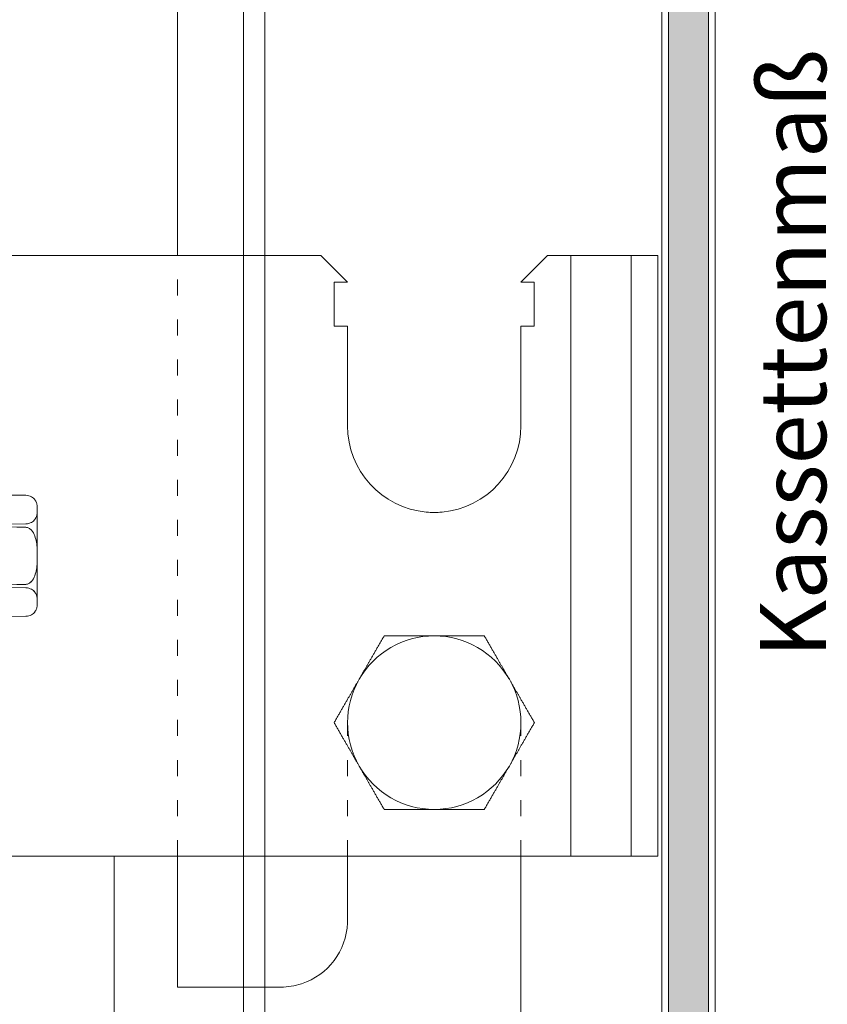
# Model space of a CAD drawing. Units: millimetres. Extents: x -1685 to 10728, y 4 to 6486.
# Drawn here: x 6493 to 6554, y 257 to 330 of the extents above; entities that cross this region are included whole.
import ezdxf

# ---------------------------------------------------------------- set-up
doc = ezdxf.new("R2010")
doc.units = ezdxf.units.MM
doc.linetypes.add('ACAD_ISO03W100', pattern=[30, 12, -18])
doc.linetypes.add('AUSGEZOGEN', pattern=[0])
for name, color, linetype, lineweight in [('Fassadenbekleidung', 251, 'Continuous', 13), ('Fassadenbekleidung_Schraffur', 251, 'Continuous', 5), ('Fassadenschraube', 163, 'Continuous', 5), ('Legende', 251, 'Continuous', 5), ('Profil-Y', 1, 'Continuous', 13), ('Systemhänger', 11, 'AUSGEZOGEN', 13)]:
    doc.layers.add(name, color=color, linetype=linetype, lineweight=lineweight)
doc.layers.add('Text_DE', color=7, linetype='Continuous')
doc.styles.add('Text-H3', font='arial.ttf', dxfattribs={"height": 3})

# ---------------------------------------------------------------- blocks, each defined once
blk = doc.blocks.new('A$Cc57dba5b')
at = {"layer": 'Fassadenschraube', "lineweight": 15}
for p, q in [((-26.457, 17.033), (-27.827, 17.046)), ((-25.6, 16.23), (-25.6, 15.698)), ((-25.6, 13.033), (-25.6, 15.698)), ((-27.827, 14.883), (-26.457, 14.895)), ((-25.6, 13.033), (-25.6, 11.967)), ((-25.6, 9.302), (-25.6, 11.967)), ((-26.457, 10.105), (-27.827, 10.117)), ((-25.6, 9.302), (-25.6, 8.77)), ((-27.827, 7.954), (-26.457, 7.967))]:
    blk.add_line(p, q, dxfattribs=at)
at = {"layer": 'Fassadenschraube', "lineweight": 0}
for p, q in [((-27.827, 17.046), (-26.457, 17.033)), ((-25.6, 15.698), (-25.6, 16.23)), ((-25.6, 9.1), (-25.6, 15.9)), ((-25.6, 15.698), (-25.6, 13.033)), ((-26.457, 14.895), (-27.827, 14.883)), ((-25.6, 11.967), (-25.6, 13.033)), ((-25.6, 11.967), (-25.6, 9.302)), ((-27.827, 10.117), (-26.457, 10.105)), ((-25.6, 8.77), (-25.6, 9.302)), ((-26.457, 7.967), (-27.827, 7.954))]:
    blk.add_line(p, q, dxfattribs=at)
at = {"layer": 'Fassadenschraube', "lineweight": 15, "flags": 128}
for points in [[(-26.457, 14.638), (-27.133, 14.65), (-27.827, 14.663)], [(-27.827, 10.337), (-27.133, 10.35), (-26.457, 10.362)]]:
    blk.add_lwpolyline(points, dxfattribs=at)
at = {"layer": 'Fassadenschraube', "lineweight": 0, "flags": 128}
for points in [[(-27.827, 14.663), (-27.133, 14.65), (-26.457, 14.638)], [(-26.457, 10.362), (-27.133, 10.35), (-27.827, 10.337)]]:
    blk.add_lwpolyline(points, dxfattribs=at)
at = {"layer": 'Fassadenschraube', "lineweight": 15}
for points, knots in [([(-25.6, 16.23), (-25.612, 16.312), (-25.631, 16.393), (-25.689, 16.553), (-25.728, 16.632), (-25.844, 16.787), (-25.921, 16.861), (-26.085, 16.953), (-26.149, 16.98), (-26.293, 17.02), (-26.374, 17.032), (-26.457, 17.033)], [0, 0, 0, 0, 0.25, 0.25, 0.5, 0.5, 0.75, 0.75, 0.875, 0.875, 1, 1, 1, 1]), ([(-26.457, 14.895), (-26.374, 14.896), (-26.293, 14.908), (-26.149, 14.948), (-26.085, 14.975), (-25.976, 15.036), (-25.929, 15.071), (-25.849, 15.142), (-25.816, 15.179), (-25.729, 15.294), (-25.69, 15.374), (-25.631, 15.535), (-25.612, 15.616), (-25.6, 15.698)], [0, 0, 0, 0, 0.125, 0.125, 0.25, 0.25, 0.375, 0.375, 0.5, 0.5, 0.75, 0.75, 1, 1, 1, 1]), ([(-25.6, 13.033), (-25.612, 13.196), (-25.631, 13.359), (-25.69, 13.681), (-25.729, 13.84), (-25.845, 14.146), (-25.922, 14.296), (-26.086, 14.479), (-26.15, 14.533), (-26.294, 14.612), (-26.376, 14.636), (-26.457, 14.638)], [0, 0, 0, 0, 0.25, 0.25, 0.5, 0.5, 0.75, 0.75, 0.875, 0.875, 1, 1, 1, 1]), ([(-26.457, 10.362), (-26.375, 10.364), (-26.293, 10.388), (-26.148, 10.468), (-26.085, 10.522), (-25.921, 10.706), (-25.844, 10.855), (-25.729, 11.161), (-25.69, 11.319), (-25.631, 11.642), (-25.612, 11.804), (-25.6, 11.967)], [0, 0, 0, 0, 0.125, 0.125, 0.25, 0.25, 0.5, 0.5, 0.75, 0.75, 1, 1, 1, 1]), ([(-25.6, 9.302), (-25.612, 9.384), (-25.631, 9.465), (-25.689, 9.625), (-25.728, 9.704), (-25.844, 9.858), (-25.921, 9.933), (-26.085, 10.025), (-26.149, 10.052), (-26.293, 10.092), (-26.374, 10.104), (-26.457, 10.105)], [0, 0, 0, 0, 0.25, 0.25, 0.5, 0.5, 0.75, 0.75, 0.875, 0.875, 1, 1, 1, 1]), ([(-26.457, 7.967), (-26.374, 7.968), (-26.293, 7.98), (-26.149, 8.02), (-26.085, 8.047), (-25.976, 8.108), (-25.929, 8.143), (-25.849, 8.214), (-25.816, 8.251), (-25.729, 8.366), (-25.69, 8.446), (-25.631, 8.607), (-25.612, 8.688), (-25.6, 8.77)], [0, 0, 0, 0, 0.125, 0.125, 0.25, 0.25, 0.375, 0.375, 0.5, 0.5, 0.75, 0.75, 1, 1, 1, 1])]:
    blk.add_open_spline(points, degree=3, knots=knots, dxfattribs=at)
at = {"layer": 'Fassadenschraube', "lineweight": 0}
for points, knots in [([(-26.457, 17.033), (-26.374, 17.032), (-26.293, 17.02), (-26.149, 16.98), (-26.085, 16.953), (-25.976, 16.892), (-25.929, 16.857), (-25.849, 16.786), (-25.816, 16.749), (-25.729, 16.634), (-25.69, 16.554), (-25.631, 16.393), (-25.612, 16.312), (-25.6, 16.23)], [0, 0, 0, 0, 0.125, 0.125, 0.25, 0.25, 0.375, 0.375, 0.5, 0.5, 0.75, 0.75, 1, 1, 1, 1]), ([(-25.6, 15.698), (-25.612, 15.616), (-25.631, 15.535), (-25.689, 15.375), (-25.728, 15.296), (-25.844, 15.142), (-25.921, 15.067), (-26.085, 14.975), (-26.149, 14.948), (-26.293, 14.908), (-26.374, 14.896), (-26.457, 14.895)], [0, 0, 0, 0, 0.25, 0.25, 0.5, 0.5, 0.75, 0.75, 0.875, 0.875, 1, 1, 1, 1]), ([(-26.457, 14.638), (-26.375, 14.636), (-26.293, 14.612), (-26.148, 14.532), (-26.085, 14.478), (-25.921, 14.294), (-25.844, 14.145), (-25.729, 13.839), (-25.69, 13.681), (-25.631, 13.358), (-25.612, 13.196), (-25.6, 13.033)], [0, 0, 0, 0, 0.125, 0.125, 0.25, 0.25, 0.5, 0.5, 0.75, 0.75, 1, 1, 1, 1]), ([(-25.6, 11.967), (-25.612, 11.804), (-25.631, 11.641), (-25.69, 11.319), (-25.729, 11.16), (-25.845, 10.854), (-25.922, 10.704), (-26.086, 10.521), (-26.15, 10.467), (-26.294, 10.388), (-26.376, 10.364), (-26.457, 10.362)], [0, 0, 0, 0, 0.25, 0.25, 0.5, 0.5, 0.75, 0.75, 0.875, 0.875, 1, 1, 1, 1]), ([(-26.457, 10.105), (-26.374, 10.104), (-26.293, 10.092), (-26.149, 10.052), (-26.085, 10.025), (-25.976, 9.964), (-25.929, 9.929), (-25.849, 9.858), (-25.816, 9.821), (-25.729, 9.706), (-25.69, 9.626), (-25.631, 9.465), (-25.612, 9.384), (-25.6, 9.302)], [0, 0, 0, 0, 0.125, 0.125, 0.25, 0.25, 0.375, 0.375, 0.5, 0.5, 0.75, 0.75, 1, 1, 1, 1]), ([(-25.6, 8.77), (-25.612, 8.688), (-25.631, 8.607), (-25.689, 8.447), (-25.728, 8.368), (-25.844, 8.213), (-25.921, 8.139), (-26.085, 8.047), (-26.149, 8.02), (-26.293, 7.98), (-26.374, 7.968), (-26.457, 7.967)], [0, 0, 0, 0, 0.25, 0.25, 0.5, 0.5, 0.75, 0.75, 0.875, 0.875, 1, 1, 1, 1])]:
    blk.add_open_spline(points, degree=3, knots=knots, dxfattribs=at)
at = {"layer": 'Systemhänger'}
for p, q in [((-30.6, 35), (-4.35, 35)), ((-2.35, 33), (-4.35, 35)), ((12.65, 35), (10.65, 33)), ((12.65, 35), (14.1, 35)), ((14.4, 35), (14.1, 35)), ((14.4, 35), (14.7, 35)), ((14.4, -10), (14.4, 35)), ((14.7, 35), (18.6, 35)), ((18.6, 35), (18.9, 35)), ((19.2, 35), (18.9, 35)), ((18.9, -10), (18.9, 35)), ((19.2, 35), (20.6, 35)), ((20.9, 35), (20.6, 35)), ((20.9, -10), (20.9, 35)), ((-3.35, 29.7), (-3.35, 33)), ((-3.35, 33), (-2.35, 33)), ((10.65, 33), (11.65, 33)), ((11.65, 33), (11.65, 29.7)), ((-2.35, 29.7), (-3.35, 29.7)), ((-2.35, 22.25), (-2.35, 29.7)), ((10.65, 29.7), (10.65, 22.25)), ((11.65, 29.7), (10.65, 29.7)), ((-30.6, -10), (3.557, -10)), ((3.609, -10), (3.557, -10)), ((3.609, -10), (4.098, -10)), ((4.098, -10), (4.202, -10)), ((4.202, -10), (4.691, -10)), ((4.743, -10), (4.691, -10)), ((4.743, -10), (14.1, -10)), ((14.4, -10), (14.1, -10)), ((14.4, -10), (14.7, -10)), ((14.7, -10), (18.6, -10)), ((18.6, -10), (18.9, -10)), ((19.2, -10), (18.9, -10)), ((19.2, -10), (20.6, -10)), ((20.9, -10), (20.6, -10))]:
    blk.add_line(p, q, dxfattribs=at)
for centre, start, end in [((4.15, 22.25), 180, 264.76224), ((4.15, 22.25), 275.23773, 0), ((4.15, 22.25), 265.22322, 269.54079), ((4.15, 22.25), 270.4592, 274.77677), ((4.152, 0), 90, 150), ((4.152, 0), 30, 90), ((4.152, 0), 150, 210), ((4.152, 0), 330, 30), ((4.152, 0), 210, 270), ((4.152, 0), 270, 330)]:
    blk.add_arc(centre, 6.5, start, end, dxfattribs=at)
for points, knots in [([(3.609, 15.773), (3.597, 15.774), (3.584, 15.775), (3.567, 15.776), (3.562, 15.777), (3.557, 15.777)], [0.019747548, 0.019747548, 0.019747548, 0.019747548, 0.023270448, 0.023270448, 0.024855731, 0.024855731, 0.024855731, 0.024855731]), ([(4.202, 15.75), (4.17, 15.75), (4.144, 15.75), (4.118, 15.75), (4.108, 15.75), (4.098, 15.75)], [-0.007846556, -0.007846556, -0.007846556, -0.007846556, -0.003050925, -0.003050925, 0, 0, 0, 0]), ([(4.743, 15.777), (4.738, 15.777), (4.733, 15.776), (4.716, 15.775), (4.704, 15.774), (4.691, 15.773)], [0.021058845, 0.021058845, 0.021058845, 0.021058845, 0.022644128, 0.022644128, 0.026152814, 0.026152814, 0.026152814, 0.026152814])]:
    blk.add_open_spline(points, degree=3, knots=knots, dxfattribs=at)
for points, weights in [([(0.399, 6.5), (-0.606, 4.758), (-1.477, 3.25)], [1.00007075032, 1.03799156647, 1]), ([(4.152, 6.5), (2.41, 6.5), (0.399, 6.5)], [1, 1.03799156647, 1.00007075032]), ([(7.905, 6.5), (5.894, 6.5), (4.152, 6.5)], [1.00007075032, 1.03799156647, 1]), ([(9.781, 3.25), (8.91, 4.758), (7.905, 6.5)], [1, 1.03799156647, 1.00007075032]), ([(-1.477, 3.25), (-2.348, 1.742), (-3.353, 0)], [1, 1.03799156647, 1.00007075032]), ([(11.658, 0), (10.652, 1.742), (9.781, 3.25)], [1.00007075032, 1.03799156647, 1]), ([(-3.353, 0), (-2.348, -1.742), (-1.477, -3.25)], [1.00007075032, 1.03799156647, 1]), ([(9.781, -3.25), (10.652, -1.742), (11.658, 0)], [1, 1.03799156647, 1.00007075032]), ([(-1.477, -3.25), (-0.606, -4.758), (0.399, -6.5)], [1, 1.03799156647, 1.00007075032]), ([(7.905, -6.5), (8.91, -4.758), (9.781, -3.25)], [1.00007075032, 1.03799156647, 1]), ([(0.399, -6.5), (2.41, -6.5), (4.152, -6.5)], [1.00007075032, 1.03799156647, 1]), ([(4.152, -6.5), (5.894, -6.5), (7.905, -6.5)], [1, 1.03799156647, 1.00007075032])]:
    blk.add_rational_spline(points, weights, degree=2, dxfattribs=at)
blk = doc.blocks.new('A$C389504b1')
at = {"layer": 'Profil-Y'}
for points in [[(26.2, -105.5), (26.2, 105.5)], [(27.8, 105.5), (27.8, -105.5)]]:
    blk.add_lwpolyline(points, dxfattribs=at)
blk = doc.blocks.new('A$C3cde0e91')
at = {"layer": 'Fassadenbekleidung_Schraffur'}
h = blk.add_hatch(dxfattribs=at)
h.set_pattern_fill('DOTS', color=256, scale=0.4)
h.set_pattern_definition([(0, (-6683.24426, 675.9388), (0.3175, 0.635), [0, -0.635])])
edge = h.paths.add_edge_path()
edge.add_arc((19.048, 98.092), 1.5, 360, 450)
edge.add_line((19.048, 99.592), (-7.602, 99.592))
edge.add_arc((-7.602, 101.092), 1.5, 180, 270, ccw=False)
edge.add_line((-9.102, 101.092), (-9.102, 140.092))
edge.add_line((-9.102, 140.092), (-12.102, 140.092))
edge.add_line((-12.102, 140.092), (-12.102, 101.135))
edge.add_arc((-12.969, 95.725), 5.479, 9.10396, 80.89604, ccw=False)
edge.add_line((-7.559, 96.592), (16.841, 96.592))
edge.add_line((16.841, 96.592), (19.048, 98.799))
edge.add_arc((19.401, 98.445), 0.5, -45, 135, ccw=False)
edge.add_line((19.755, 98.092), (17.548, 95.885))
edge.add_line((17.548, 95.885), (17.548, -44.81))
edge.add_line((17.548, -44.81), (20.548, -44.81))
edge.add_line((20.548, -44.81), (20.548, 98.092))
at = {"layer": 'Fassadenbekleidung', "ltscale": 12}
for p, q in [((-19.252, -19.81), (-19.252, -15)), ((-11.5, -19.81), (-19.252, -19.81))]:
    blk.add_line(p, q, dxfattribs=at)
at = {"layer": 'Fassadenbekleidung', "flags": 128}
for points in [[(21.048, -44.81), (21.048, 98.092, 0.414214), (19.048, 100.092), (-7.602, 100.092, -0.414214), (-8.602, 101.092), (-8.602, 140.092), (-12.602, 140.092), (-12.602, 101.192, -0.375475), (-7.502, 96.092), (16.341, 96.092), (19.048, 98.799, -1), (19.755, 98.092), (17.048, 95.385), (17.048, -44.81)], [(-12.102, 101.135), (-12.102, 140.092), (-9.102, 140.092), (-9.102, 101.092, 0.414214), (-7.602, 99.592), (19.048, 99.592, -0.414214), (20.548, 98.092), (20.548, -44.81)]]:
    blk.add_lwpolyline(points, format="xyb", dxfattribs=at)
at = {"layer": 'Fassadenbekleidung'}
for points in [[(-19.252, 35), (-19.252, 96.092)], [(-19.252, -19.81), (-19.252, -10)], [(-6.5, -10), (-6.5, -15)]]:
    blk.add_lwpolyline(points, dxfattribs=at)
at = {"layer": 'Fassadenbekleidung', "flags": 128}
blk.add_lwpolyline([(17.548, 95.885), (17.548, -44.81)], dxfattribs=at)
at = {"layer": 'Fassadenbekleidung', "linetype": 'ACAD_ISO03W100', "ltscale": 0.1}
for points in [[(-19.252, -10), (-19.252, 35)], [(-6.5, -10), (-6.5, 0)], [(6.5, -10), (6.5, 0)]]:
    blk.add_lwpolyline(points, dxfattribs=at)
at = {"layer": 'Fassadenbekleidung'}
blk.add_lwpolyline([(-7.15, -39.81), (1.401, -39.81, 0.408471), (6.5, -34.81), (6.5, -10)], format="xyb", dxfattribs=at)
at = {"layer": 'Fassadenbekleidung', "ltscale": 12}
blk.add_lwpolyline([(-6.5, -15, -0.313786), (-9.95, -19.563, -0.313786)], format="xyb", dxfattribs=at)
blk.add_arc((-11.503, -14.804), 5.006, 270.0298, 288.06647, dxfattribs=at)

msp = doc.modelspace()

# ---------------------------------------------------------------- linework, layer by layer
at = {"layer": 'Legende'}
msp.add_lwpolyline([(6500.124, 267.618), (6500.124, 232.808)], dxfattribs=at)

# ---------------------------------------------------------------- block references
at = {"layer": 'Fassadenbekleidung'}
msp.add_blockref('A$C3cde0e91', (6524.105, 277.618), dxfattribs=at)
at = {"layer": 'Profil-Y'}
msp.add_blockref('A$C389504b1', (6483.603, 338.308), dxfattribs=at)
at = {"layer": 'Systemhänger'}
msp.add_blockref('A$Cc57dba5b', (6519.953, 277.618), dxfattribs=at)

# ---------------------------------------------------------------- texts
at = {"layer": 'Text_DE', "color": 3, "insert": (6551, 305.259), "char_height": 4.95, "attachment_point": 5, "rotation": 90, "style": 'Text-H3'}
msp.add_mtext_dynamic_manual_height_columns('Kassettenmaß', width=10.27647, gutter_width=1, heights=[0], dxfattribs=at)

doc.saveas('drawing.dxf')
